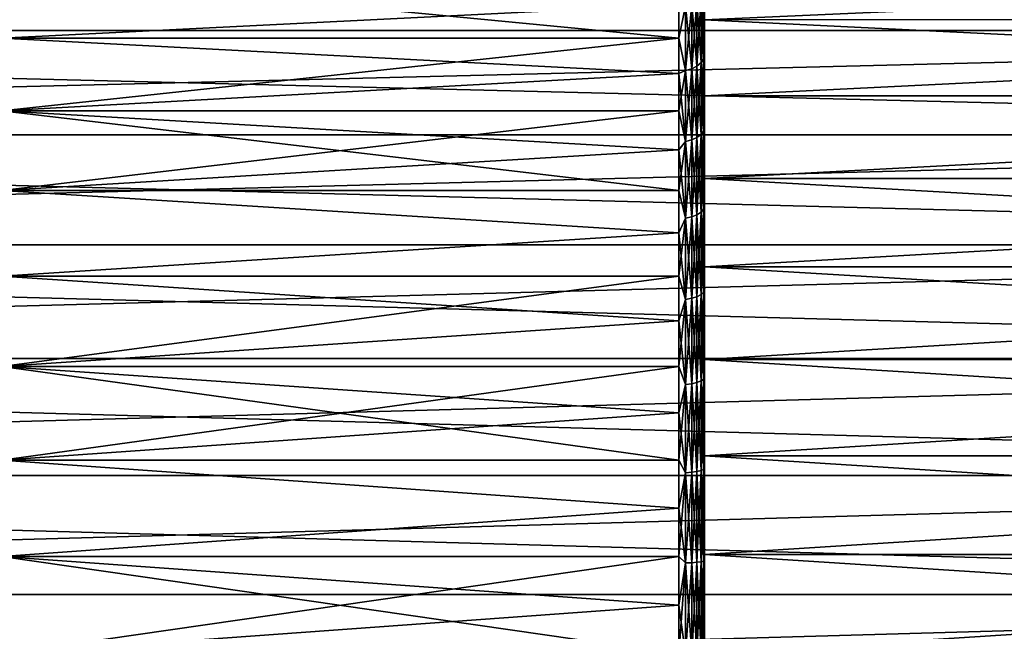
# Model space of a CAD drawing. Units: millimetres. Extents: x -28 to 250, y 0 to 508.
# Drawn here: x 10 to 30, y 54 to 66 of the extents above; entities that cross this region are included whole.
import ezdxf

# ---------------------------------------------------------------- set-up
doc = ezdxf.new("R2010")
doc.units = ezdxf.units.MM
doc.header["$LTSCALE"] = 65.185185
for name, color, linetype in [('23', 7, 'CONTINUOUS'), ('25', 7, 'CONTINUOUS'), ('28', 7, 'CONTINUOUS'), ('30', 7, 'CONTINUOUS'), ('31', 7, 'CONTINUOUS'), ('34', 7, 'CONTINUOUS')]:
    doc.layers.add(name, color=color, linetype=linetype)

msp = doc.modelspace()

# ---------------------------------------------------------------- linework, layer by layer
at = {"layer": '23', "color": 7, "linetype": 'CONTINUOUS', "true_color": 0xc8c8c8}
for points in [[(-27.5, 68.079, 18.188), (-27.5, 66.166, 19.519), (54.5, 68.079, 18.188), (-27.5, 68.079, 18.188)], [(54.5, 68.079, 18.188), (-27.5, 66.166, 19.519), (54.5, 66.166, 19.519), (54.5, 68.079, 18.188)], [(-27.5, 66.166, 19.519), (-27.5, 64.129, 20.649), (54.5, 66.166, 19.519), (-27.5, 66.166, 19.519)], [(54.5, 66.166, 19.519), (-27.5, 64.129, 20.649), (54.5, 64.129, 20.649), (54.5, 66.166, 19.519)], [(-27.5, 64.129, 20.649), (-27.5, 61.988, 21.568), (54.5, 64.129, 20.649), (-27.5, 64.129, 20.649)], [(54.5, 64.129, 20.649), (-27.5, 61.988, 21.568), (54.5, 61.988, 21.568), (54.5, 64.129, 20.649)], [(-27.5, 61.988, 21.568), (-27.5, 59.765, 22.266), (54.5, 61.988, 21.568), (-27.5, 61.988, 21.568)], [(54.5, 61.988, 21.568), (-27.5, 59.765, 22.266), (54.5, 59.765, 22.266), (54.5, 61.988, 21.568)], [(-27.5, 59.765, 22.266), (-27.5, 57.483, 22.735), (54.5, 59.765, 22.266), (-27.5, 59.765, 22.266)], [(54.5, 59.765, 22.266), (-27.5, 57.483, 22.735), (54.5, 57.483, 22.735), (54.5, 59.765, 22.266)], [(-27.5, 57.483, 22.735), (-27.5, 55.165, 22.97), (54.5, 57.483, 22.735), (-27.5, 57.483, 22.735)], [(54.5, 57.483, 22.735), (-27.5, 55.165, 22.97), (54.5, 55.165, 22.97), (54.5, 57.483, 22.735)], [(-27.5, 55.165, 22.97), (-27.5, 52.835, 22.97), (54.5, 55.165, 22.97), (-27.5, 55.165, 22.97)], [(54.5, 55.165, 22.97), (-27.5, 52.835, 22.97), (54.5, 52.835, 22.97), (54.5, 55.165, 22.97)]]:
    msp.add_3dface(points, dxfattribs=at)
at = {"layer": '25', "color": 7, "linetype": 'CONTINUOUS', "true_color": 0xc8c8c8}
for points in [[(-27.5, 66.166, -19.519), (-27.5, 68.079, -18.188), (54.5, 66.166, -19.519), (-27.5, 66.166, -19.519)], [(-27.5, 68.079, -18.188), (54.5, 68.079, -18.188), (54.5, 66.166, -19.519), (-27.5, 68.079, -18.188)], [(-27.5, 64.129, -20.649), (-27.5, 66.166, -19.519), (54.5, 64.129, -20.649), (-27.5, 64.129, -20.649)], [(-27.5, 66.166, -19.519), (54.5, 66.166, -19.519), (54.5, 64.129, -20.649), (-27.5, 66.166, -19.519)], [(-27.5, 61.988, -21.568), (-27.5, 64.129, -20.649), (54.5, 61.988, -21.568), (-27.5, 61.988, -21.568)], [(-27.5, 64.129, -20.649), (54.5, 64.129, -20.649), (54.5, 61.988, -21.568), (-27.5, 64.129, -20.649)], [(-27.5, 59.765, -22.266), (-27.5, 61.988, -21.568), (54.5, 59.765, -22.266), (-27.5, 59.765, -22.266)], [(-27.5, 61.988, -21.568), (54.5, 61.988, -21.568), (54.5, 59.765, -22.266), (-27.5, 61.988, -21.568)], [(-27.5, 57.483, -22.735), (-27.5, 59.765, -22.266), (54.5, 57.483, -22.735), (-27.5, 57.483, -22.735)], [(-27.5, 59.765, -22.266), (54.5, 59.765, -22.266), (54.5, 57.483, -22.735), (-27.5, 59.765, -22.266)], [(-27.5, 55.165, -22.97), (-27.5, 57.483, -22.735), (54.5, 55.165, -22.97), (-27.5, 55.165, -22.97)], [(-27.5, 57.483, -22.735), (54.5, 57.483, -22.735), (54.5, 55.165, -22.97), (-27.5, 57.483, -22.735)], [(-27.5, 52.835, -22.97), (-27.5, 55.165, -22.97), (54.5, 52.835, -22.97), (-27.5, 52.835, -22.97)], [(-27.5, 55.165, -22.97), (54.5, 55.165, -22.97), (54.5, 52.835, -22.97), (-27.5, 55.165, -22.97)]]:
    msp.add_3dface(points, dxfattribs=at)
at = {"layer": '28', "color": 7, "linetype": 'CONTINUOUS', "true_color": 0xc8c8c8}
for points in [[(23.7, 67.719, 11.653), (23.7, 66.378, 13.068), (23.7, 67.333, 11.335), (23.7, 67.719, 11.653)], [(23.7, 66.378, -13.068), (23.7, 67.719, -11.653), (23.7, 67.333, -11.335), (23.7, 66.378, -13.068)], [(23.7, 67.333, 11.335), (23.7, 66.378, 13.068), (23.7, 66.029, 12.71), (23.7, 67.333, 11.335)], [(23.7, 66.029, -12.71), (23.7, 66.378, -13.068), (23.7, 67.333, -11.335), (23.7, 66.029, -12.71)], [(23.7, 66.378, 13.068), (23.7, 64.893, 14.33), (23.7, 66.029, 12.71), (23.7, 66.378, 13.068)], [(23.7, 64.893, -14.33), (23.7, 66.378, -13.068), (23.7, 66.029, -12.71), (23.7, 64.893, -14.33)], [(23.7, 66.029, 12.71), (23.7, 64.893, 14.33), (23.7, 64.583, 13.937), (23.7, 66.029, 12.71)], [(23.7, 64.583, -13.937), (23.7, 64.893, -14.33), (23.7, 66.029, -12.71), (23.7, 64.583, -13.937)], [(23.7, 64.893, 14.33), (23.7, 63.28, 15.424), (23.7, 64.583, 13.937), (23.7, 64.893, 14.33)], [(23.7, 63.28, -15.424), (23.7, 64.893, -14.33), (23.7, 63.813, -14.49), (23.7, 63.28, -15.424)], [(23.7, 63.813, -14.49), (23.7, 64.893, -14.33), (23.7, 64.583, -13.937), (23.7, 63.813, -14.49)], [(23.7, 64.583, 13.937), (23.7, 63.28, 15.424), (23.7, 63.813, 14.49), (23.7, 64.583, 13.937)], [(23.7, 63.813, 14.49), (23.7, 63.28, 15.424), (23.7, 63.013, 15), (23.7, 63.813, 14.49)], [(23.7, 63.013, -15), (23.7, 63.28, -15.424), (23.7, 63.813, -14.49), (23.7, 63.013, -15)], [(23.7, 63.28, 15.424), (23.7, 61.558, 16.336), (23.7, 63.013, 15), (23.7, 63.28, 15.424)], [(23.7, 61.558, -16.336), (23.7, 63.28, -15.424), (23.7, 63.013, -15), (23.7, 61.558, -16.336)], [(23.7, 63.013, 15), (23.7, 61.558, 16.336), (23.7, 61.338, 15.887), (23.7, 63.013, 15)], [(23.7, 61.338, -15.887), (23.7, 61.558, -16.336), (23.7, 63.013, -15), (23.7, 61.338, -15.887)], [(23.7, 61.558, 16.336), (23.7, 59.748, 17.058), (23.7, 61.338, 15.887), (23.7, 61.558, 16.336)], [(23.7, 59.748, -17.058), (23.7, 61.558, -16.336), (23.7, 61.338, -15.887), (23.7, 59.748, -17.058)], [(23.7, 61.338, 15.887), (23.7, 59.748, 17.058), (23.7, 59.577, 16.588), (23.7, 61.338, 15.887)], [(23.7, 59.577, -16.588), (23.7, 59.748, -17.058), (23.7, 61.338, -15.887), (23.7, 59.577, -16.588)], [(23.7, 59.748, 17.058), (23.7, 57.869, 17.579), (23.7, 59.577, 16.588), (23.7, 59.748, 17.058)], [(23.7, 57.869, -17.579), (23.7, 59.748, -17.058), (23.7, 58.669, -16.866), (23.7, 57.869, -17.579)], [(23.7, 58.669, -16.866), (23.7, 59.748, -17.058), (23.7, 59.577, -16.588), (23.7, 58.669, -16.866)], [(23.7, 59.577, 16.588), (23.7, 57.869, 17.579), (23.7, 58.669, 16.866), (23.7, 59.577, 16.588)], [(23.7, 58.669, 16.866), (23.7, 57.869, 17.579), (23.7, 57.748, 17.094), (23.7, 58.669, 16.866)], [(23.7, 57.748, -17.094), (23.7, 57.869, -17.579), (23.7, 58.669, -16.866), (23.7, 57.748, -17.094)], [(23.7, 57.869, 17.579), (23.7, 55.946, 17.894), (23.7, 57.748, 17.094), (23.7, 57.869, 17.579)], [(23.7, 55.946, -17.894), (23.7, 57.869, -17.579), (23.7, 57.748, -17.094), (23.7, 55.946, -17.894)], [(23.7, 57.748, 17.094), (23.7, 55.946, 17.894), (23.7, 55.879, 17.399), (23.7, 57.748, 17.094)], [(23.7, 55.88, -17.399), (23.7, 55.946, -17.894), (23.7, 57.748, -17.094), (23.7, 55.88, -17.399)], [(23.7, 55.946, 17.894), (23.7, 54, 18), (23.7, 55.879, 17.399), (23.7, 55.946, 17.894)], [(23.7, 54, -18), (23.7, 55.946, -17.894), (23.7, 54, -17.5), (23.7, 54, -18)], [(23.7, 54, -17.5), (23.7, 55.946, -17.894), (23.7, 55.88, -17.399), (23.7, 54, -17.5)], [(23.7, 55.879, 17.399), (23.7, 54, 18), (23.7, 54, 17.5), (23.7, 55.879, 17.399)]]:
    msp.add_3dface(points, dxfattribs=at)
at = {"layer": '30', "color": 7, "linetype": 'CONTINUOUS', "true_color": 0xc8c8c8}
for points in [[(10, 66.021, 12.021), (10, 67.291, 10.6), (23.2, 66.021, 12.021), (10, 66.021, 12.021)], [(23.2, 66.021, 12.021), (10, 67.291, 10.6), (23.2, 66.676, 11.328), (23.2, 66.021, 12.021)], [(10, 67.291, -10.6), (10, 66.021, -12.021), (23.2, 66.676, -11.328), (10, 67.291, -10.6)], [(23.2, 66.676, -11.328), (10, 66.021, -12.021), (23.2, 66.021, -12.021), (23.2, 66.676, -11.328)], [(10, 64.6, 13.291), (10, 66.021, 12.021), (23.2, 65.328, 12.676), (10, 64.6, 13.291)], [(23.2, 65.328, 12.676), (10, 66.021, 12.021), (23.2, 66.021, 12.021), (23.2, 65.328, 12.676)], [(10, 66.021, -12.021), (10, 64.6, -13.291), (23.2, 66.021, -12.021), (10, 66.021, -12.021)], [(23.2, 66.021, -12.021), (10, 64.6, -13.291), (23.2, 65.328, -12.676), (23.2, 66.021, -12.021)], [(23.2, 64.599, 13.291), (10, 64.6, 13.291), (23.2, 65.328, 12.676), (23.2, 64.599, 13.291)], [(23.2, 65.328, -12.676), (10, 64.6, -13.291), (23.2, 64.599, -13.291), (23.2, 65.328, -12.676)], [(10, 63.044, 14.394), (10, 64.6, 13.291), (23.2, 63.045, 14.394), (10, 63.044, 14.394)], [(23.2, 63.045, 14.394), (10, 64.6, 13.291), (23.2, 63.837, 13.865), (23.2, 63.045, 14.394)], [(23.2, 63.837, 13.865), (10, 64.6, 13.291), (23.2, 64.599, 13.291), (23.2, 63.837, 13.865)], [(10, 64.6, -13.291), (10, 63.044, -14.394), (23.2, 64.599, -13.291), (10, 64.6, -13.291)], [(23.2, 64.599, -13.291), (10, 63.044, -14.394), (23.2, 63.837, -13.865), (23.2, 64.599, -13.291)], [(23.2, 63.837, -13.865), (10, 63.044, -14.394), (23.2, 63.045, -14.394), (23.2, 63.837, -13.865)], [(23.2, 62.223, 14.879), (10, 63.044, 14.394), (23.2, 63.045, 14.394), (23.2, 62.223, 14.879)], [(23.2, 63.045, -14.394), (10, 63.044, -14.394), (23.2, 62.223, -14.879), (23.2, 63.045, -14.394)], [(10, 61.376, 15.316), (10, 63.044, 14.394), (23.2, 62.223, 14.879), (10, 61.376, 15.316)], [(10, 63.044, -14.394), (10, 61.376, -15.316), (23.2, 62.223, -14.879), (10, 63.044, -14.394)], [(23.2, 61.376, 15.316), (10, 61.376, 15.316), (23.2, 62.223, 14.879), (23.2, 61.376, 15.316)], [(23.2, 62.223, -14.879), (10, 61.376, -15.316), (23.2, 61.376, -15.316), (23.2, 62.223, -14.879)], [(10, 59.615, 16.046), (10, 61.376, 15.316), (23.2, 60.506, 15.706), (10, 59.615, 16.046)], [(23.2, 60.506, 15.706), (10, 61.376, 15.316), (23.2, 61.376, 15.316), (23.2, 60.506, 15.706)], [(10, 61.376, -15.316), (10, 59.615, -16.046), (23.2, 61.376, -15.316), (10, 61.376, -15.316)], [(23.2, 61.376, -15.316), (10, 59.615, -16.046), (23.2, 60.506, -15.706), (23.2, 61.376, -15.316)], [(23.2, 59.615, 16.046), (10, 59.615, 16.046), (23.2, 60.506, 15.706), (23.2, 59.615, 16.046)], [(23.2, 60.506, -15.706), (10, 59.615, -16.046), (23.2, 59.615, -16.046), (23.2, 60.506, -15.706)], [(10, 57.782, 16.574), (10, 59.615, 16.046), (23.2, 57.783, 16.574), (10, 57.782, 16.574)], [(23.2, 57.783, 16.574), (10, 59.615, 16.046), (23.2, 58.706, 16.336), (23.2, 57.783, 16.574)], [(23.2, 58.706, 16.336), (10, 59.615, 16.046), (23.2, 59.615, 16.046), (23.2, 58.706, 16.336)], [(10, 59.615, -16.046), (10, 57.782, -16.574), (23.2, 59.615, -16.046), (10, 59.615, -16.046)], [(23.2, 59.615, -16.046), (10, 57.782, -16.574), (23.2, 58.706, -16.336), (23.2, 59.615, -16.046)], [(23.2, 58.706, -16.336), (10, 57.782, -16.574), (23.2, 57.783, -16.574), (23.2, 58.706, -16.336)], [(23.2, 56.848, 16.76), (10, 57.782, 16.574), (23.2, 57.783, 16.574), (23.2, 56.848, 16.76)], [(23.2, 57.783, -16.574), (10, 57.782, -16.574), (23.2, 56.848, -16.76), (23.2, 57.783, -16.574)], [(10, 55.904, 16.893), (10, 57.782, 16.574), (23.2, 56.848, 16.76), (10, 55.904, 16.893)], [(10, 57.782, -16.574), (10, 55.904, -16.893), (23.2, 56.848, -16.76), (10, 57.782, -16.574)], [(23.2, 55.903, 16.893), (10, 55.904, 16.893), (23.2, 56.848, 16.76), (23.2, 55.903, 16.893)], [(23.2, 56.848, -16.76), (10, 55.904, -16.893), (23.2, 55.903, -16.893), (23.2, 56.848, -16.76)], [(10, 54, 17), (10, 55.904, 16.893), (23.2, 54, 17), (10, 54, 17)], [(23.2, 54, 17), (10, 55.904, 16.893), (23.2, 54.953, 16.973), (23.2, 54, 17)], [(23.2, 54.953, 16.973), (10, 55.904, 16.893), (23.2, 55.903, 16.893), (23.2, 54.953, 16.973)], [(10, 55.904, -16.893), (10, 54, -17), (23.2, 55.903, -16.893), (10, 55.904, -16.893)], [(23.2, 55.903, -16.893), (10, 54, -17), (23.2, 54.953, -16.973), (23.2, 55.903, -16.893)], [(10, 54, -17), (23.2, 54, -17), (23.2, 54.953, -16.973), (10, 54, -17)]]:
    msp.add_3dface(points, dxfattribs=at)
at = {"layer": '31', "color": 7, "linetype": 'CONTINUOUS', "true_color": 0xc8c8c8}
for points in [[(23.7, 66.378, 13.068), (23.7, 67.719, 11.653), (54, 66.379, 13.068), (23.7, 66.378, 13.068)], [(23.7, 67.719, -11.653), (23.7, 66.378, -13.068), (54, 67.719, -11.653), (23.7, 67.719, -11.653)], [(54, 67.719, -11.653), (23.7, 66.378, -13.068), (54, 66.379, -13.068), (54, 67.719, -11.653)], [(54, 64.893, 14.33), (23.7, 66.378, 13.068), (54, 66.379, 13.068), (54, 64.893, 14.33)], [(23.7, 66.378, -13.068), (23.7, 64.893, -14.33), (54, 66.379, -13.068), (23.7, 66.378, -13.068)], [(54, 66.379, -13.068), (23.7, 64.893, -14.33), (54, 64.893, -14.33), (54, 66.379, -13.068)], [(23.7, 64.893, 14.33), (23.7, 66.378, 13.068), (54, 64.893, 14.33), (23.7, 64.893, 14.33)], [(23.7, 63.28, 15.424), (23.7, 64.893, 14.33), (54, 64.893, 14.33), (23.7, 63.28, 15.424)], [(54, 63.28, 15.424), (23.7, 63.28, 15.424), (54, 64.893, 14.33), (54, 63.28, 15.424)], [(23.7, 64.893, -14.33), (23.7, 63.28, -15.424), (54, 64.893, -14.33), (23.7, 64.893, -14.33)], [(54, 64.893, -14.33), (23.7, 63.28, -15.424), (54, 63.28, -15.424), (54, 64.893, -14.33)], [(23.7, 61.558, 16.336), (23.7, 63.28, 15.424), (54, 61.558, 16.336), (23.7, 61.558, 16.336)], [(54, 61.558, 16.336), (23.7, 63.28, 15.424), (54, 63.28, 15.424), (54, 61.558, 16.336)], [(23.7, 63.28, -15.424), (23.7, 61.558, -16.336), (54, 63.28, -15.424), (23.7, 63.28, -15.424)], [(54, 63.28, -15.424), (23.7, 61.558, -16.336), (54, 61.558, -16.336), (54, 63.28, -15.424)], [(23.7, 59.748, 17.058), (23.7, 61.558, 16.336), (54, 59.747, 17.058), (23.7, 59.748, 17.058)], [(54, 59.747, 17.058), (23.7, 61.558, 16.336), (54, 61.558, 16.336), (54, 59.747, 17.058)], [(23.7, 61.558, -16.336), (23.7, 59.748, -17.058), (54, 61.558, -16.336), (23.7, 61.558, -16.336)], [(54, 61.558, -16.336), (23.7, 59.748, -17.058), (54, 59.747, -17.058), (54, 61.558, -16.336)], [(23.7, 57.869, 17.579), (23.7, 59.748, 17.058), (54, 57.869, 17.579), (23.7, 57.869, 17.579)], [(54, 57.869, 17.579), (23.7, 59.748, 17.058), (54, 59.747, 17.058), (54, 57.869, 17.579)], [(23.7, 59.748, -17.058), (23.7, 57.869, -17.579), (54, 59.747, -17.058), (23.7, 59.748, -17.058)], [(54, 59.747, -17.058), (23.7, 57.869, -17.579), (54, 57.869, -17.579), (54, 59.747, -17.058)], [(23.7, 55.946, 17.894), (23.7, 57.869, 17.579), (54, 55.946, 17.894), (23.7, 55.946, 17.894)], [(54, 55.946, 17.894), (23.7, 57.869, 17.579), (54, 57.869, 17.579), (54, 55.946, 17.894)], [(23.7, 57.869, -17.579), (23.7, 55.946, -17.894), (54, 57.869, -17.579), (23.7, 57.869, -17.579)], [(54, 57.869, -17.579), (23.7, 55.946, -17.894), (54, 55.946, -17.894), (54, 57.869, -17.579)], [(23.7, 54, 18), (23.7, 55.946, 17.894), (54, 54, 18), (23.7, 54, 18)], [(54, 54, 18), (23.7, 55.946, 17.894), (54, 55.946, 17.894), (54, 54, 18)], [(23.7, 55.946, -17.894), (23.7, 54, -18), (54, 55.946, -17.894), (23.7, 55.946, -17.894)], [(23.7, 54, -18), (54, 54, -18), (54, 55.946, -17.894), (23.7, 54, -18)]]:
    msp.add_3dface(points, dxfattribs=at)
at = {"layer": '34', "color": 7, "linetype": 'CONTINUOUS', "true_color": 0xc8c8c8}
for points in [[(23.7, 66.029, -12.71), (23.7, 67.333, -11.335), (23.683, 66.909, -11.623), (23.7, 66.029, -12.71)], [(23.7, 67.333, 11.335), (23.7, 66.029, 12.71), (23.683, 66.909, 11.623), (23.7, 67.333, 11.335)], [(23.633, 65.542, -12.819), (23.633, 66.819, -11.542), (23.553, 65.473, -12.742), (23.633, 65.542, -12.819)], [(23.553, 65.473, -12.742), (23.633, 66.819, -11.542), (23.553, 66.742, -11.473), (23.553, 65.473, -12.742)], [(23.633, 66.819, 11.542), (23.633, 65.542, 12.819), (23.553, 66.742, 11.473), (23.633, 66.819, 11.542)], [(23.683, 65.623, -12.909), (23.683, 66.909, -11.623), (23.633, 65.542, -12.819), (23.683, 65.623, -12.909)], [(23.633, 65.542, -12.819), (23.683, 66.909, -11.623), (23.633, 66.819, -11.542), (23.633, 65.542, -12.819)], [(23.683, 66.909, 11.623), (23.683, 65.623, 12.909), (23.633, 66.819, 11.542), (23.683, 66.909, 11.623)], [(23.633, 66.819, 11.542), (23.683, 65.623, 12.909), (23.633, 65.542, 12.819), (23.633, 66.819, 11.542)], [(23.683, 65.623, -12.909), (23.7, 66.029, -12.71), (23.683, 66.909, -11.623), (23.683, 65.623, -12.909)], [(23.683, 66.909, 11.623), (23.7, 66.029, 12.71), (23.683, 65.623, 12.909), (23.683, 66.909, 11.623)], [(23.2, 66.021, 12.021), (23.2, 66.676, 11.328), (23.329, 66.646, 11.387), (23.2, 66.021, 12.021)], [(23.2, 66.676, -11.328), (23.2, 66.021, -12.021), (23.329, 66.646, -11.387), (23.2, 66.676, -11.328)], [(23.2, 66.021, 12.021), (23.329, 66.646, 11.387), (23.329, 65.387, 12.646), (23.2, 66.021, 12.021)], [(23.2, 66.021, -12.021), (23.329, 65.387, -12.646), (23.329, 66.646, -11.387), (23.2, 66.021, -12.021)], [(23.45, 65.42, -12.683), (23.45, 66.683, -11.42), (23.329, 65.387, -12.646), (23.45, 65.42, -12.683)], [(23.329, 65.387, -12.646), (23.45, 66.683, -11.42), (23.329, 66.646, -11.387), (23.329, 65.387, -12.646)], [(23.45, 66.683, 11.42), (23.45, 65.42, 12.683), (23.329, 66.646, 11.387), (23.45, 66.683, 11.42)], [(23.329, 66.646, 11.387), (23.45, 65.42, 12.683), (23.329, 65.387, 12.646), (23.329, 66.646, 11.387)], [(23.553, 65.473, -12.742), (23.553, 66.742, -11.473), (23.45, 65.42, -12.683), (23.553, 65.473, -12.742)], [(23.45, 65.42, -12.683), (23.553, 66.742, -11.473), (23.45, 66.683, -11.42), (23.45, 65.42, -12.683)], [(23.553, 66.742, 11.473), (23.553, 65.473, 12.742), (23.45, 66.683, 11.42), (23.553, 66.742, 11.473)], [(23.45, 66.683, 11.42), (23.553, 65.473, 12.742), (23.45, 65.42, 12.683), (23.45, 66.683, 11.42)], [(23.553, 66.742, 11.473), (23.633, 65.542, 12.819), (23.553, 65.473, 12.742), (23.553, 66.742, 11.473)], [(23.7, 64.583, -13.937), (23.7, 66.029, -12.71), (23.683, 65.623, -12.909), (23.7, 64.583, -13.937)], [(23.7, 66.029, 12.71), (23.7, 64.583, 13.937), (23.683, 65.623, 12.909), (23.7, 66.029, 12.71)], [(23.2, 65.328, 12.676), (23.2, 66.021, 12.021), (23.329, 65.387, 12.646), (23.2, 65.328, 12.676)], [(23.2, 66.021, -12.021), (23.2, 65.328, -12.676), (23.329, 65.387, -12.646), (23.2, 66.021, -12.021)], [(23.553, 64.078, -13.872), (23.553, 65.473, -12.742), (23.45, 64.032, -13.807), (23.553, 64.078, -13.872)], [(23.45, 64.032, -13.807), (23.553, 65.473, -12.742), (23.45, 65.42, -12.683), (23.45, 64.032, -13.807)], [(23.553, 65.473, 12.742), (23.553, 64.078, 13.872), (23.45, 65.42, 12.683), (23.553, 65.473, 12.742)], [(23.633, 64.139, -13.955), (23.633, 65.542, -12.819), (23.553, 64.078, -13.872), (23.633, 64.139, -13.955)], [(23.553, 64.078, -13.872), (23.633, 65.542, -12.819), (23.553, 65.473, -12.742), (23.553, 64.078, -13.872)], [(23.633, 65.542, 12.819), (23.633, 64.139, 13.955), (23.553, 65.473, 12.742), (23.633, 65.542, 12.819)], [(23.553, 65.473, 12.742), (23.633, 64.139, 13.955), (23.553, 64.078, 13.872), (23.553, 65.473, 12.742)], [(23.683, 64.21, -14.053), (23.683, 65.623, -12.909), (23.633, 64.139, -13.955), (23.683, 64.21, -14.053)], [(23.633, 64.139, -13.955), (23.683, 65.623, -12.909), (23.633, 65.542, -12.819), (23.633, 64.139, -13.955)], [(23.683, 65.623, 12.909), (23.683, 64.21, 14.053), (23.633, 65.542, 12.819), (23.683, 65.623, 12.909)], [(23.633, 65.542, 12.819), (23.683, 64.21, 14.053), (23.633, 64.139, 13.955), (23.633, 65.542, 12.819)], [(23.683, 64.21, -14.053), (23.7, 64.583, -13.937), (23.683, 65.623, -12.909), (23.683, 64.21, -14.053)], [(23.683, 65.623, 12.909), (23.7, 64.583, 13.937), (23.683, 64.21, 14.053), (23.683, 65.623, 12.909)], [(23.2, 65.328, 12.676), (23.329, 65.387, 12.646), (23.329, 64.002, 13.767), (23.2, 65.328, 12.676)], [(23.2, 65.328, -12.676), (23.2, 64.599, -13.291), (23.329, 65.387, -12.646), (23.2, 65.328, -12.676)], [(23.2, 64.599, -13.291), (23.329, 64.002, -13.767), (23.329, 65.387, -12.646), (23.2, 64.599, -13.291)], [(23.2, 64.599, 13.291), (23.2, 65.328, 12.676), (23.329, 64.002, 13.767), (23.2, 64.599, 13.291)], [(23.45, 64.032, -13.807), (23.45, 65.42, -12.683), (23.329, 64.002, -13.767), (23.45, 64.032, -13.807)], [(23.329, 64.002, -13.767), (23.45, 65.42, -12.683), (23.329, 65.387, -12.646), (23.329, 64.002, -13.767)], [(23.45, 65.42, 12.683), (23.45, 64.032, 13.807), (23.329, 65.387, 12.646), (23.45, 65.42, 12.683)], [(23.329, 65.387, 12.646), (23.45, 64.032, 13.807), (23.329, 64.002, 13.767), (23.329, 65.387, 12.646)], [(23.45, 65.42, 12.683), (23.553, 64.078, 13.872), (23.45, 64.032, 13.807), (23.45, 65.42, 12.683)], [(23.2, 63.837, 13.865), (23.2, 64.599, 13.291), (23.329, 64.002, 13.767), (23.2, 63.837, 13.865)], [(23.2, 64.599, -13.291), (23.2, 63.837, -13.865), (23.329, 64.002, -13.767), (23.2, 64.599, -13.291)], [(23.7, 63.813, -14.49), (23.7, 64.583, -13.937), (23.683, 64.21, -14.053), (23.7, 63.813, -14.49)], [(23.7, 64.583, 13.937), (23.7, 63.813, 14.49), (23.683, 64.21, 14.053), (23.7, 64.583, 13.937)], [(23.633, 62.625, -14.939), (23.633, 64.139, -13.955), (23.553, 62.573, -14.849), (23.633, 62.625, -14.939)], [(23.553, 62.573, -14.849), (23.633, 64.139, -13.955), (23.553, 64.078, -13.872), (23.553, 62.573, -14.849)], [(23.633, 64.139, 13.955), (23.633, 62.625, 14.939), (23.553, 64.078, 13.872), (23.633, 64.139, 13.955)], [(23.683, 62.685, -15.043), (23.683, 64.21, -14.053), (23.633, 62.625, -14.939), (23.683, 62.685, -15.043)], [(23.633, 62.625, -14.939), (23.683, 64.21, -14.053), (23.633, 64.139, -13.955), (23.633, 62.625, -14.939)], [(23.683, 64.21, 14.053), (23.683, 62.685, 15.043), (23.633, 64.139, 13.955), (23.683, 64.21, 14.053)], [(23.633, 64.139, 13.955), (23.683, 62.685, 15.043), (23.633, 62.625, 14.939), (23.633, 64.139, 13.955)], [(23.683, 62.685, -15.043), (23.7, 63.813, -14.49), (23.683, 64.21, -14.053), (23.683, 62.685, -15.043)], [(23.7, 63.813, 14.49), (23.7, 63.013, 15), (23.683, 64.21, 14.053), (23.7, 63.813, 14.49)], [(23.683, 64.21, 14.053), (23.7, 63.013, 15), (23.683, 62.685, 15.043), (23.683, 64.21, 14.053)], [(23.2, 63.837, 13.865), (23.329, 64.002, 13.767), (23.329, 62.508, 14.737), (23.2, 63.837, 13.865)], [(23.2, 63.837, -13.865), (23.2, 63.045, -14.394), (23.329, 64.002, -13.767), (23.2, 63.837, -13.865)], [(23.2, 63.045, -14.394), (23.329, 62.508, -14.737), (23.329, 64.002, -13.767), (23.2, 63.045, -14.394)], [(23.45, 62.533, -14.78), (23.45, 64.032, -13.807), (23.329, 62.508, -14.737), (23.45, 62.533, -14.78)], [(23.329, 62.508, -14.737), (23.45, 64.032, -13.807), (23.329, 64.002, -13.767), (23.329, 62.508, -14.737)], [(23.45, 64.032, 13.807), (23.45, 62.533, 14.78), (23.329, 64.002, 13.767), (23.45, 64.032, 13.807)], [(23.329, 64.002, 13.767), (23.45, 62.533, 14.78), (23.329, 62.508, 14.737), (23.329, 64.002, 13.767)], [(23.553, 62.573, -14.849), (23.553, 64.078, -13.872), (23.45, 62.533, -14.78), (23.553, 62.573, -14.849)], [(23.45, 62.533, -14.78), (23.553, 64.078, -13.872), (23.45, 64.032, -13.807), (23.45, 62.533, -14.78)], [(23.553, 64.078, 13.872), (23.553, 62.573, 14.849), (23.45, 64.032, 13.807), (23.553, 64.078, 13.872)], [(23.45, 64.032, 13.807), (23.553, 62.573, 14.849), (23.45, 62.533, 14.78), (23.45, 64.032, 13.807)], [(23.553, 64.078, 13.872), (23.633, 62.625, 14.939), (23.553, 62.573, 14.849), (23.553, 64.078, 13.872)], [(23.2, 63.045, 14.394), (23.2, 63.837, 13.865), (23.329, 62.508, 14.737), (23.2, 63.045, 14.394)], [(23.7, 63.013, -15), (23.7, 63.813, -14.49), (23.683, 62.685, -15.043), (23.7, 63.013, -15)], [(23.2, 62.223, 14.879), (23.2, 63.045, 14.394), (23.329, 62.508, 14.737), (23.2, 62.223, 14.879)], [(23.2, 63.045, -14.394), (23.2, 62.223, -14.879), (23.329, 62.508, -14.737), (23.2, 63.045, -14.394)], [(23.7, 61.338, -15.887), (23.7, 63.013, -15), (23.683, 62.685, -15.043), (23.7, 61.338, -15.887)], [(23.7, 63.013, 15), (23.7, 61.338, 15.887), (23.683, 62.685, 15.043), (23.7, 63.013, 15)], [(23.553, 60.974, -15.664), (23.553, 62.573, -14.849), (23.45, 60.942, -15.591), (23.553, 60.974, -15.664)], [(23.45, 60.942, -15.591), (23.553, 62.573, -14.849), (23.45, 62.533, -14.78), (23.45, 60.942, -15.591)], [(23.553, 62.573, 14.849), (23.553, 60.974, 15.664), (23.45, 62.533, 14.78), (23.553, 62.573, 14.849)], [(23.633, 61.016, -15.759), (23.633, 62.625, -14.939), (23.553, 60.974, -15.664), (23.633, 61.016, -15.759)], [(23.553, 60.974, -15.664), (23.633, 62.625, -14.939), (23.553, 62.573, -14.849), (23.553, 60.974, -15.664)], [(23.633, 62.625, 14.939), (23.633, 61.016, 15.759), (23.553, 62.573, 14.849), (23.633, 62.625, 14.939)], [(23.553, 62.573, 14.849), (23.633, 61.016, 15.759), (23.553, 60.974, 15.664), (23.553, 62.573, 14.849)], [(23.683, 61.065, -15.869), (23.683, 62.685, -15.043), (23.633, 61.016, -15.759), (23.683, 61.065, -15.869)], [(23.633, 61.016, -15.759), (23.683, 62.685, -15.043), (23.633, 62.625, -14.939), (23.633, 61.016, -15.759)], [(23.683, 62.685, 15.043), (23.683, 61.065, 15.869), (23.633, 62.625, 14.939), (23.683, 62.685, 15.043)], [(23.633, 62.625, 14.939), (23.683, 61.065, 15.869), (23.633, 61.016, 15.759), (23.633, 62.625, 14.939)], [(23.683, 61.065, -15.869), (23.7, 61.338, -15.887), (23.683, 62.685, -15.043), (23.683, 61.065, -15.869)], [(23.683, 62.685, 15.043), (23.7, 61.338, 15.887), (23.683, 61.065, 15.869), (23.683, 62.685, 15.043)], [(23.2, 62.223, 14.879), (23.329, 62.508, 14.737), (23.329, 60.921, 15.546), (23.2, 62.223, 14.879)], [(23.2, 62.223, -14.879), (23.2, 61.376, -15.316), (23.329, 62.508, -14.737), (23.2, 62.223, -14.879)], [(23.2, 61.376, -15.316), (23.329, 60.921, -15.546), (23.329, 62.508, -14.737), (23.2, 61.376, -15.316)], [(23.45, 60.942, -15.591), (23.45, 62.533, -14.78), (23.329, 60.921, -15.546), (23.45, 60.942, -15.591)], [(23.329, 60.921, -15.546), (23.45, 62.533, -14.78), (23.329, 62.508, -14.737), (23.329, 60.921, -15.546)], [(23.45, 62.533, 14.78), (23.45, 60.942, 15.591), (23.329, 62.508, 14.737), (23.45, 62.533, 14.78)], [(23.329, 62.508, 14.737), (23.45, 60.942, 15.591), (23.329, 60.921, 15.546), (23.329, 62.508, 14.737)], [(23.45, 62.533, 14.78), (23.553, 60.974, 15.664), (23.45, 60.942, 15.591), (23.45, 62.533, 14.78)], [(23.2, 61.376, 15.316), (23.2, 62.223, 14.879), (23.329, 60.921, 15.546), (23.2, 61.376, 15.316)], [(23.2, 60.506, 15.706), (23.2, 61.376, 15.316), (23.329, 60.921, 15.546), (23.2, 60.506, 15.706)], [(23.2, 61.376, -15.316), (23.2, 60.506, -15.706), (23.329, 60.921, -15.546), (23.2, 61.376, -15.316)], [(23.7, 59.577, -16.588), (23.7, 61.338, -15.887), (23.683, 61.065, -15.869), (23.7, 59.577, -16.588)], [(23.7, 61.338, 15.887), (23.7, 59.577, 16.588), (23.683, 61.065, 15.869), (23.7, 61.338, 15.887)], [(23.683, 59.368, -16.52), (23.683, 61.065, -15.869), (23.633, 59.331, -16.406), (23.683, 59.368, -16.52)], [(23.633, 59.331, -16.406), (23.683, 61.065, -15.869), (23.633, 61.016, -15.759), (23.633, 59.331, -16.406)], [(23.683, 61.065, 15.869), (23.683, 59.368, 16.52), (23.633, 61.016, 15.759), (23.683, 61.065, 15.869)], [(23.683, 59.368, -16.52), (23.7, 59.577, -16.588), (23.683, 61.065, -15.869), (23.683, 59.368, -16.52)], [(23.683, 61.065, 15.869), (23.7, 59.577, 16.588), (23.683, 59.368, 16.52), (23.683, 61.065, 15.869)], [(23.2, 60.506, 15.706), (23.329, 60.921, 15.546), (23.329, 59.259, 16.184), (23.2, 60.506, 15.706)], [(23.2, 60.506, -15.706), (23.2, 59.615, -16.046), (23.329, 60.921, -15.546), (23.2, 60.506, -15.706)], [(23.2, 59.615, -16.046), (23.329, 59.259, -16.184), (23.329, 60.921, -15.546), (23.2, 59.615, -16.046)], [(23.45, 59.274, -16.231), (23.45, 60.942, -15.591), (23.329, 59.259, -16.184), (23.45, 59.274, -16.231)], [(23.329, 59.259, -16.184), (23.45, 60.942, -15.591), (23.329, 60.921, -15.546), (23.329, 59.259, -16.184)], [(23.45, 60.942, 15.591), (23.45, 59.274, 16.231), (23.329, 60.921, 15.546), (23.45, 60.942, 15.591)], [(23.329, 60.921, 15.546), (23.45, 59.274, 16.231), (23.329, 59.259, 16.184), (23.329, 60.921, 15.546)], [(23.553, 59.298, -16.307), (23.553, 60.974, -15.664), (23.45, 59.274, -16.231), (23.553, 59.298, -16.307)], [(23.45, 59.274, -16.231), (23.553, 60.974, -15.664), (23.45, 60.942, -15.591), (23.45, 59.274, -16.231)], [(23.553, 60.974, 15.664), (23.553, 59.298, 16.307), (23.45, 60.942, 15.591), (23.553, 60.974, 15.664)], [(23.45, 60.942, 15.591), (23.553, 59.298, 16.307), (23.45, 59.274, 16.231), (23.45, 60.942, 15.591)], [(23.633, 59.331, -16.406), (23.633, 61.016, -15.759), (23.553, 59.298, -16.307), (23.633, 59.331, -16.406)], [(23.553, 59.298, -16.307), (23.633, 61.016, -15.759), (23.553, 60.974, -15.664), (23.553, 59.298, -16.307)], [(23.633, 61.016, 15.759), (23.633, 59.331, 16.406), (23.553, 60.974, 15.664), (23.633, 61.016, 15.759)], [(23.553, 60.974, 15.664), (23.633, 59.331, 16.406), (23.553, 59.298, 16.307), (23.553, 60.974, 15.664)], [(23.633, 61.016, 15.759), (23.683, 59.368, 16.52), (23.633, 59.331, 16.406), (23.633, 61.016, 15.759)], [(23.2, 59.615, 16.046), (23.2, 60.506, 15.706), (23.329, 59.259, 16.184), (23.2, 59.615, 16.046)], [(23.2, 58.706, 16.336), (23.2, 59.615, 16.046), (23.329, 59.259, 16.184), (23.2, 58.706, 16.336)], [(23.2, 59.615, -16.046), (23.2, 58.706, -16.336), (23.329, 59.259, -16.184), (23.2, 59.615, -16.046)], [(23.7, 58.669, -16.866), (23.7, 59.577, -16.588), (23.683, 59.368, -16.52), (23.7, 58.669, -16.866)], [(23.7, 59.577, 16.588), (23.7, 58.669, 16.866), (23.683, 59.368, 16.52), (23.7, 59.577, 16.588)], [(23.633, 57.586, -16.873), (23.633, 59.331, -16.406), (23.553, 57.565, -16.772), (23.633, 57.586, -16.873)], [(23.553, 57.565, -16.772), (23.633, 59.331, -16.406), (23.553, 59.298, -16.307), (23.553, 57.565, -16.772)], [(23.633, 59.331, 16.406), (23.633, 57.586, 16.873), (23.553, 59.298, 16.307), (23.633, 59.331, 16.406)], [(23.683, 57.612, -16.991), (23.683, 59.368, -16.52), (23.633, 57.586, -16.873), (23.683, 57.612, -16.991)], [(23.633, 57.586, -16.873), (23.683, 59.368, -16.52), (23.633, 59.331, -16.406), (23.633, 57.586, -16.873)], [(23.683, 59.368, 16.52), (23.683, 57.612, 16.991), (23.633, 59.331, 16.406), (23.683, 59.368, 16.52)], [(23.633, 59.331, 16.406), (23.683, 57.612, 16.991), (23.633, 57.586, 16.873), (23.633, 59.331, 16.406)], [(23.683, 57.612, -16.991), (23.7, 58.669, -16.866), (23.683, 59.368, -16.52), (23.683, 57.612, -16.991)], [(23.7, 58.669, 16.866), (23.7, 57.748, 17.094), (23.683, 59.368, 16.52), (23.7, 58.669, 16.866)], [(23.683, 59.368, 16.52), (23.7, 57.748, 17.094), (23.683, 57.612, 16.991), (23.683, 59.368, 16.52)], [(23.2, 58.706, 16.336), (23.329, 59.259, 16.184), (23.329, 57.538, 16.645), (23.2, 58.706, 16.336)], [(23.2, 58.706, -16.336), (23.2, 57.783, -16.574), (23.329, 59.259, -16.184), (23.2, 58.706, -16.336)], [(23.2, 57.783, -16.574), (23.329, 57.538, -16.645), (23.329, 59.259, -16.184), (23.2, 57.783, -16.574)], [(23.45, 57.548, -16.694), (23.45, 59.274, -16.231), (23.329, 57.538, -16.645), (23.45, 57.548, -16.694)], [(23.329, 57.538, -16.645), (23.45, 59.274, -16.231), (23.329, 59.259, -16.184), (23.329, 57.538, -16.645)], [(23.45, 59.274, 16.231), (23.45, 57.548, 16.694), (23.329, 59.259, 16.184), (23.45, 59.274, 16.231)], [(23.329, 59.259, 16.184), (23.45, 57.548, 16.694), (23.329, 57.538, 16.645), (23.329, 59.259, 16.184)], [(23.553, 57.565, -16.772), (23.553, 59.298, -16.307), (23.45, 57.548, -16.694), (23.553, 57.565, -16.772)], [(23.45, 57.548, -16.694), (23.553, 59.298, -16.307), (23.45, 59.274, -16.231), (23.45, 57.548, -16.694)], [(23.553, 59.298, 16.307), (23.553, 57.565, 16.772), (23.45, 59.274, 16.231), (23.553, 59.298, 16.307)], [(23.45, 59.274, 16.231), (23.553, 57.565, 16.772), (23.45, 57.548, 16.694), (23.45, 59.274, 16.231)], [(23.553, 59.298, 16.307), (23.633, 57.586, 16.873), (23.553, 57.565, 16.772), (23.553, 59.298, 16.307)], [(23.2, 57.783, 16.574), (23.2, 58.706, 16.336), (23.329, 57.538, 16.645), (23.2, 57.783, 16.574)], [(23.7, 57.748, -17.094), (23.7, 58.669, -16.866), (23.683, 57.612, -16.991), (23.7, 57.748, -17.094)], [(23.2, 56.848, 16.76), (23.2, 57.783, 16.574), (23.329, 57.538, 16.645), (23.2, 56.848, 16.76)], [(23.2, 57.783, -16.574), (23.2, 56.848, -16.76), (23.329, 57.538, -16.645), (23.2, 57.783, -16.574)], [(23.633, 55.803, -17.155), (23.633, 57.586, -16.873), (23.553, 55.792, -17.052), (23.633, 55.803, -17.155)], [(23.553, 55.792, -17.052), (23.633, 57.586, -16.873), (23.553, 57.565, -16.772), (23.553, 55.792, -17.052)], [(23.633, 57.586, 16.873), (23.633, 55.803, 17.155), (23.553, 57.565, 16.772), (23.633, 57.586, 16.873)], [(23.683, 55.816, -17.275), (23.683, 57.612, -16.991), (23.633, 55.803, -17.155), (23.683, 55.816, -17.275)], [(23.633, 55.803, -17.155), (23.683, 57.612, -16.991), (23.633, 57.586, -16.873), (23.633, 55.803, -17.155)], [(23.683, 57.612, 16.991), (23.683, 55.816, 17.275), (23.633, 57.586, 16.873), (23.683, 57.612, 16.991)], [(23.633, 57.586, 16.873), (23.683, 55.816, 17.275), (23.633, 55.803, 17.155), (23.633, 57.586, 16.873)], [(23.7, 55.88, -17.399), (23.7, 57.748, -17.094), (23.683, 57.612, -16.991), (23.7, 55.88, -17.399)], [(23.7, 57.748, 17.094), (23.7, 55.879, 17.399), (23.683, 57.612, 16.991), (23.7, 57.748, 17.094)], [(23.683, 55.816, -17.275), (23.7, 55.88, -17.399), (23.683, 57.612, -16.991), (23.683, 55.816, -17.275)], [(23.683, 57.612, 16.991), (23.7, 55.879, 17.399), (23.683, 55.816, 17.275), (23.683, 57.612, 16.991)], [(23.2, 56.848, 16.76), (23.329, 57.538, 16.645), (23.329, 55.779, 16.924), (23.2, 56.848, 16.76)], [(23.2, 56.848, -16.76), (23.2, 55.903, -16.893), (23.329, 57.538, -16.645), (23.2, 56.848, -16.76)], [(23.2, 55.903, -16.893), (23.329, 55.779, -16.924), (23.329, 57.538, -16.645), (23.2, 55.903, -16.893)], [(23.45, 55.784, -16.973), (23.45, 57.548, -16.694), (23.329, 55.779, -16.924), (23.45, 55.784, -16.973)], [(23.329, 55.779, -16.924), (23.45, 57.548, -16.694), (23.329, 57.538, -16.645), (23.329, 55.779, -16.924)], [(23.45, 57.548, 16.694), (23.45, 55.784, 16.973), (23.329, 57.538, 16.645), (23.45, 57.548, 16.694)], [(23.329, 57.538, 16.645), (23.45, 55.784, 16.973), (23.329, 55.779, 16.924), (23.329, 57.538, 16.645)], [(23.553, 55.792, -17.052), (23.553, 57.565, -16.772), (23.45, 55.784, -16.973), (23.553, 55.792, -17.052)], [(23.45, 55.784, -16.973), (23.553, 57.565, -16.772), (23.45, 57.548, -16.694), (23.45, 55.784, -16.973)], [(23.553, 57.565, 16.772), (23.553, 55.792, 17.052), (23.45, 57.548, 16.694), (23.553, 57.565, 16.772)], [(23.45, 57.548, 16.694), (23.553, 55.792, 17.052), (23.45, 55.784, 16.973), (23.45, 57.548, 16.694)], [(23.553, 57.565, 16.772), (23.633, 55.803, 17.155), (23.553, 55.792, 17.052), (23.553, 57.565, 16.772)], [(23.2, 55.903, 16.893), (23.2, 56.848, 16.76), (23.329, 55.779, 16.924), (23.2, 55.903, 16.893)], [(23.2, 54.953, 16.973), (23.2, 55.903, 16.893), (23.329, 55.779, 16.924), (23.2, 54.953, 16.973)], [(23.2, 55.903, -16.893), (23.2, 54.953, -16.973), (23.329, 55.779, -16.924), (23.2, 55.903, -16.893)], [(23.7, 54, -17.5), (23.7, 55.88, -17.399), (23.683, 54, -17.371), (23.7, 54, -17.5)], [(23.683, 54, -17.371), (23.7, 55.88, -17.399), (23.683, 55.816, -17.275), (23.683, 54, -17.371)], [(23.7, 55.879, 17.399), (23.7, 54, 17.5), (23.683, 55.816, 17.275), (23.7, 55.879, 17.399)], [(23.2, 54.953, -16.973), (23.2, 54, -17), (23.329, 55.779, -16.924), (23.2, 54.953, -16.973)], [(23.2, 54, -17), (23.329, 54, -17.017), (23.329, 55.779, -16.924), (23.2, 54, -17)], [(23.2, 54.953, 16.973), (23.329, 55.779, 16.924), (23.329, 54, 17.017), (23.2, 54.953, 16.973)], [(23.45, 54, -17.067), (23.45, 55.784, -16.973), (23.329, 54, -17.017), (23.45, 54, -17.067)], [(23.329, 54, -17.017), (23.45, 55.784, -16.973), (23.329, 55.779, -16.924), (23.329, 54, -17.017)], [(23.45, 55.784, 16.973), (23.45, 54, 17.067), (23.329, 55.779, 16.924), (23.45, 55.784, 16.973)], [(23.329, 55.779, 16.924), (23.45, 54, 17.067), (23.329, 54, 17.017), (23.329, 55.779, 16.924)], [(23.553, 54, -17.146), (23.553, 55.792, -17.052), (23.45, 54, -17.067), (23.553, 54, -17.146)], [(23.45, 54, -17.067), (23.553, 55.792, -17.052), (23.45, 55.784, -16.973), (23.45, 54, -17.067)], [(23.553, 55.792, 17.052), (23.553, 54, 17.146), (23.45, 55.784, 16.973), (23.553, 55.792, 17.052)], [(23.45, 55.784, 16.973), (23.553, 54, 17.146), (23.45, 54, 17.067), (23.45, 55.784, 16.973)], [(23.633, 54, -17.25), (23.633, 55.803, -17.155), (23.553, 54, -17.146), (23.633, 54, -17.25)], [(23.553, 54, -17.146), (23.633, 55.803, -17.155), (23.553, 55.792, -17.052), (23.553, 54, -17.146)], [(23.633, 55.803, 17.155), (23.633, 54, 17.25), (23.553, 55.792, 17.052), (23.633, 55.803, 17.155)], [(23.553, 55.792, 17.052), (23.633, 54, 17.25), (23.553, 54, 17.146), (23.553, 55.792, 17.052)], [(23.683, 54, -17.371), (23.683, 55.816, -17.275), (23.633, 54, -17.25), (23.683, 54, -17.371)], [(23.633, 54, -17.25), (23.683, 55.816, -17.275), (23.633, 55.803, -17.155), (23.633, 54, -17.25)], [(23.683, 55.816, 17.275), (23.683, 54, 17.371), (23.633, 55.803, 17.155), (23.683, 55.816, 17.275)], [(23.633, 55.803, 17.155), (23.683, 54, 17.371), (23.633, 54, 17.25), (23.633, 55.803, 17.155)], [(23.683, 55.816, 17.275), (23.7, 54, 17.5), (23.683, 54, 17.371), (23.683, 55.816, 17.275)], [(23.2, 54, 17), (23.2, 54.953, 16.973), (23.329, 54, 17.017), (23.2, 54, 17)]]:
    msp.add_3dface(points, dxfattribs=at)

doc.saveas('drawing.dxf')
